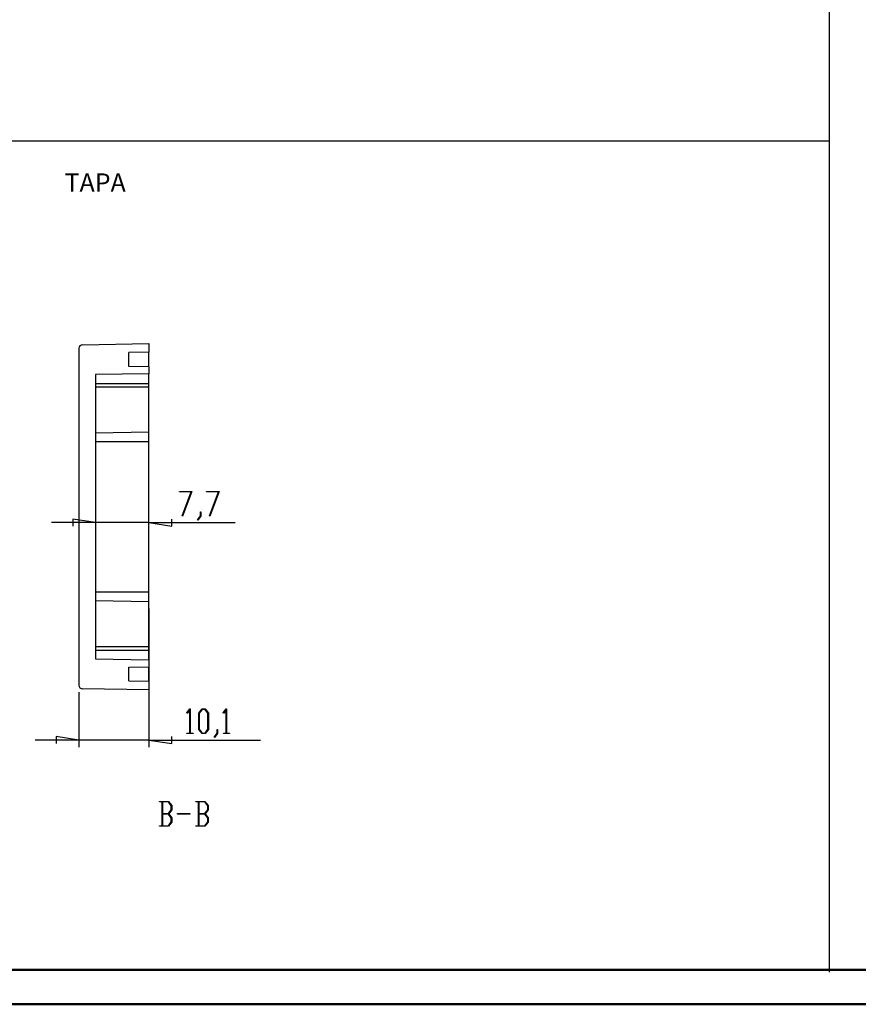
# Model space of a CAD drawing. Units: millimetres. Extents: x 0 to 841, y 0 to 594.
# Drawn here: x 200 to 442, y 0 to 284 of the extents above; entities that cross this region are included whole.
import ezdxf

# ---------------------------------------------------------------- set-up
doc = ezdxf.new("R2010")
doc.units = ezdxf.units.MM
doc.layers.add('LAYER_1', color=179, linetype='Continuous')
doc.layers.add('SLD-0', color=179, linetype='Continuous')
doc.styles.add('SLDTEXTSTYLE0', font='TXT', dxfattribs={"width": 0.75})

msp = doc.modelspace()

# ---------------------------------------------------------------- linework, layer by layer
at = {"color": 7, "linetype": 'Continuous', "lineweight": 50}
for p, q in [((25.08, 10.04), (831.14, 10.04)), ((0.08, 0.04), (841.14, 0.04))]:
    msp.add_line(p, q, dxfattribs=at)
at = {"layer": 'LAYER_1'}
for p, q in [((433.89, 585.21), (433.89, 9.36)), ((23.67, 249.36), (433.89, 249.36)), ((246.22, 147.96), (246.22, 148.11)), ((246.22, 148.11), (249.81, 148.11)), ((249.63, 147.96), (246.22, 147.96)), ((247.05, 141.07), (249.63, 147.96)), ((249.81, 148.11), (247.15, 141)), ((254.09, 147.96), (254.09, 148.11)), ((254.09, 148.11), (257.69, 148.11)), ((257.5, 147.96), (254.09, 147.96)), ((254.92, 141.07), (257.5, 147.96)), ((257.69, 148.11), (255.02, 141)), ((252.29, 141.07), (252.29, 142.2)), ((252.29, 142.2), (252.4, 142.2)), ((252.4, 142.2), (252.4, 141.01)), ((222.02, 139.09), (215.41, 140.1)), ((215.41, 140.1), (215.41, 138.07)), ((244.02, 138.07), (244.02, 140.1)), ((247.15, 141), (247.05, 141.07)), ((251.43, 139.93), (252.29, 141.07)), ((251.51, 139.82), (251.43, 139.93)), ((252.4, 141.01), (251.51, 139.82)), ((255.02, 141), (254.92, 141.07)), ((222.02, 139.09), (209.32, 139.09)), ((237.42, 139.09), (222.02, 139.09)), ((237.42, 139.09), (244.02, 138.07)), ((237.42, 139.09), (262.32, 139.09)), ((237.42, 114.3), (237.42, 74.3)), ((217.22, 90.13), (217.22, 74.3)), ((248.37, 84.14), (249.26, 85.33)), ((249.26, 85.33), (249.34, 85.33)), ((249.34, 85.33), (249.34, 78.33)), ((251.85, 84.11), (252.77, 85.33)), ((252.77, 85.33), (253.68, 85.33)), ((253.68, 85.33), (254.59, 84.11)), ((258.87, 84.14), (259.77, 85.33)), ((259.77, 85.33), (259.85, 85.33)), ((259.85, 85.33), (259.85, 78.33)), ((248.45, 84.03), (248.37, 84.14)), ((249.23, 85.06), (248.45, 84.03)), ((249.23, 78.33), (249.23, 85.06)), ((251.85, 79.39), (251.85, 84.11)), ((252.81, 85.17), (251.97, 84.05)), ((251.97, 84.05), (251.97, 79.44)), ((253.64, 85.17), (252.81, 85.17)), ((254.48, 84.05), (253.64, 85.17)), ((254.48, 79.44), (254.48, 84.05)), ((254.59, 84.11), (254.59, 79.39)), ((258.96, 84.03), (258.87, 84.14)), ((259.73, 85.06), (258.96, 84.03)), ((259.73, 78.33), (259.73, 85.06)), ((217.22, 76.3), (210.61, 77.32)), ((210.61, 77.32), (210.61, 75.29)), ((244.02, 75.29), (244.02, 77.32)), ((248.41, 78.18), (248.41, 78.33)), ((248.41, 78.33), (249.23, 78.33)), ((250.16, 78.18), (248.41, 78.18)), ((249.34, 78.33), (250.16, 78.33)), ((250.16, 78.33), (250.16, 78.18)), ((252.77, 78.18), (251.85, 79.39)), ((251.97, 79.44), (252.81, 78.33)), ((253.68, 78.18), (252.77, 78.18)), ((252.81, 78.33), (253.64, 78.33)), ((253.64, 78.33), (254.48, 79.44)), ((254.59, 79.39), (253.68, 78.18)), ((256.25, 77.15), (257.11, 78.28)), ((256.33, 77.03), (256.25, 77.15)), ((257.22, 78.23), (256.33, 77.03)), ((257.11, 78.28), (257.11, 79.42)), ((257.11, 79.42), (257.22, 79.42)), ((257.22, 79.42), (257.22, 78.23)), ((258.92, 78.18), (258.92, 78.33)), ((258.92, 78.33), (259.73, 78.33)), ((260.67, 78.18), (258.92, 78.18)), ((259.85, 78.33), (260.67, 78.33)), ((260.67, 78.33), (260.67, 78.18)), ((217.22, 76.3), (204.52, 76.3)), ((237.42, 76.3), (217.22, 76.3)), ((237.42, 76.3), (244.02, 75.29)), ((237.42, 76.3), (269.64, 76.3)), ((240.45, 58.45), (240.45, 58.6)), ((240.45, 58.6), (243.1, 58.6)), ((241.27, 58.45), (240.45, 58.45)), ((241.27, 51.61), (241.27, 58.45)), ((243.05, 58.45), (241.38, 58.45)), ((241.38, 58.45), (241.38, 55.1)), ((243.89, 57.33), (243.05, 58.45)), ((243.1, 58.6), (244.01, 57.39)), ((243.89, 56.22), (243.89, 57.33)), ((244.01, 57.39), (244.01, 56.17)), ((250.95, 58.45), (250.95, 58.6)), ((250.95, 58.6), (253.6, 58.6)), ((251.77, 58.45), (250.95, 58.45)), ((251.77, 51.61), (251.77, 58.45)), ((253.55, 58.45), (251.88, 58.45)), ((251.88, 58.45), (251.88, 55.1)), ((254.39, 57.33), (253.55, 58.45)), ((253.6, 58.6), (254.51, 57.39)), ((254.39, 56.22), (254.39, 57.33)), ((254.51, 57.39), (254.51, 56.17)), ((241.38, 55.1), (243.05, 55.1)), ((243.05, 54.95), (241.38, 54.95)), ((241.38, 54.95), (241.38, 51.61)), ((243.05, 55.1), (243.89, 56.22)), ((243.89, 53.83), (243.05, 54.95)), ((244.01, 56.17), (243.16, 55.03)), ((243.16, 55.03), (244.01, 53.89)), ((245.7, 54.95), (245.7, 55.1)), ((245.7, 55.1), (249.2, 55.1)), ((249.2, 54.95), (245.7, 54.95)), ((249.2, 55.1), (249.2, 54.95)), ((251.88, 55.1), (253.55, 55.1)), ((253.55, 54.95), (251.88, 54.95)), ((251.88, 54.95), (251.88, 51.61)), ((253.55, 55.1), (254.39, 56.22)), ((254.39, 53.83), (253.55, 54.95)), ((254.51, 56.17), (253.66, 55.03)), ((253.66, 55.03), (254.51, 53.89)), ((240.45, 51.46), (240.45, 51.61)), ((240.45, 51.61), (241.27, 51.61)), ((243.1, 51.46), (240.45, 51.46)), ((241.38, 51.61), (243.05, 51.61)), ((243.05, 51.61), (243.89, 52.72)), ((244.01, 52.67), (243.1, 51.46)), ((243.89, 52.72), (243.89, 53.83)), ((244.01, 53.89), (244.01, 52.67)), ((250.95, 51.46), (250.95, 51.61)), ((250.95, 51.61), (251.77, 51.61)), ((253.6, 51.46), (250.95, 51.46)), ((251.88, 51.61), (253.55, 51.61)), ((253.55, 51.61), (254.39, 52.72)), ((254.51, 52.67), (253.6, 51.46)), ((254.39, 52.72), (254.39, 53.83)), ((254.51, 53.89), (254.51, 52.67))]:
    msp.add_line(p, q, dxfattribs=at)
at = {"layer": 'SLD-0'}
for p, q in [((218.2, 190.46), (237.42, 190.8)), ((237.42, 190.8), (237.42, 188.3)), ((217.22, 189.46), (217.22, 92.13)), ((237.42, 188.3), (231.62, 188.2)), ((231.62, 184.2), (231.62, 188.2)), ((237.42, 184.1), (237.42, 188.3)), ((237.42, 182.1), (222.02, 181.83)), ((237.42, 184.1), (231.62, 184.2)), ((237.42, 184.1), (237.42, 182.1)), ((237.42, 179.3), (237.42, 182.1)), ((222.02, 181.83), (222.02, 99.77)), ((222.02, 179.3), (237.42, 179.3)), ((237.42, 178.3), (237.42, 179.3)), ((222.02, 178.3), (237.42, 178.3)), ((237.42, 165.3), (237.42, 178.3)), ((222.02, 165.03), (237.42, 165.3)), ((237.42, 162.5), (237.42, 165.3)), ((222.02, 162.5), (237.42, 162.5)), ((237.42, 119.1), (237.42, 162.5)), ((222.02, 119.1), (237.42, 119.1)), ((222.02, 116.57), (237.42, 116.3)), ((237.42, 116.3), (237.42, 119.1)), ((237.42, 103.3), (237.42, 116.3)), ((222.02, 103.3), (237.42, 103.3)), ((237.42, 102.3), (237.42, 103.3)), ((222.02, 102.3), (237.42, 102.3)), ((222.02, 99.77), (237.42, 99.5)), ((237.42, 99.5), (237.42, 102.3)), ((237.42, 99.5), (237.42, 97.5)), ((231.62, 97.4), (237.42, 97.5)), ((231.62, 93.4), (231.62, 97.4)), ((237.42, 93.3), (237.42, 97.5)), ((237.42, 90.8), (218.2, 91.13)), ((231.62, 93.4), (237.42, 93.3)), ((237.42, 93.3), (237.42, 90.8))]:
    msp.add_line(p, q, dxfattribs=at)
for centre, start, end in [((218.22, 189.46), 91, 180), ((218.22, 92.13), 180, 269)]:
    msp.add_arc(centre, 1, start, end, dxfattribs=at)

# ---------------------------------------------------------------- texts
at = {"layer": 'LAYER_1', "insert": (213.06, 239.93), "char_height": 5.292, "attachment_point": 1, "style": 'SLDTEXTSTYLE0'}
msp.add_mtext('TAPA', dxfattribs=at)

doc.saveas('drawing.dxf')
